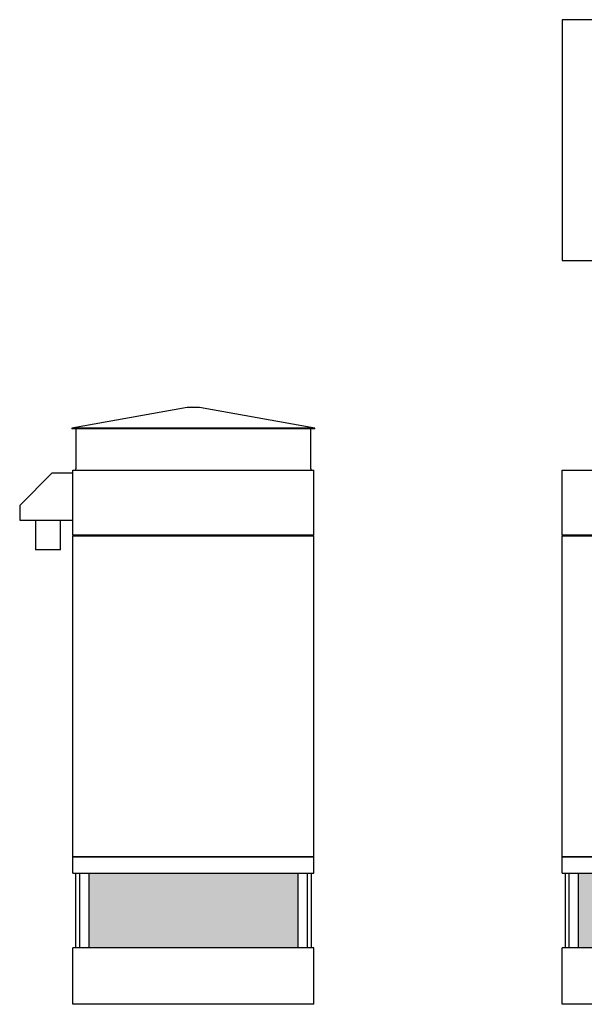
# Model space of a CAD drawing. Units: inches. Extents: x 1691 to 2299, y 0 to 376.
# Drawn here: x 1691 to 1895, y 0 to 357 of the extents above; entities that cross this region are included whole.
import ezdxf

# ---------------------------------------------------------------- set-up
doc = ezdxf.new("R2010")
doc.units = ezdxf.units.IN
doc.header["$MEASUREMENT"] = 0

msp = doc.modelspace()

# ---------------------------------------------------------------- hatches: boundary and pattern name
h = msp.add_hatch()
h.set_pattern_fill('HONEY', color=256, scale=8)
h.paths.add_polyline_path([(1791.71, 20.5), (1791.71, 47.5), (1715.96, 47.5), (1715.96, 20.5)])
h.paths.add_polyline_path([(1957.55, 20.5), (1957.55, 47.5), (1893.18, 47.5), (1893.18, 20.5)])
h.paths.add_polyline_path([(1961.05, 47.5), (1961.05, 20.5), (2029.55, 20.5), (2029.55, 47.5)])
h.paths.add_polyline_path([(2033.05, 47.5), (2033.05, 20.5), (2097.43, 20.5), (2097.43, 47.5)])
h.paths.add_polyline_path([(2197.85, 47.5), (2197.85, 20.5), (2223.78, 20.5), (2223.78, 32.73), (2223.91, 33.61), (2224.12, 34.36), (2224.42, 35.09), (2224.8, 35.77), (2225.26, 36.4), (2225.79, 36.97), (2226.39, 37.47), (2227.04, 37.9), (2227.74, 38.25), (2228.48, 38.51), (2229.24, 38.68), (2229.97, 38.75), (2231.73, 38.75), (2231.75, 38.75), (2231.81, 38.75), (2231.87, 38.76), (2231.93, 38.76), (2231.98, 38.77), (2232.04, 38.78), (2232.1, 38.8), (2232.16, 38.81), (2232.22, 38.83), (2232.27, 38.85), (2232.33, 38.87), (2232.38, 38.9), (2232.44, 38.93), (2232.49, 38.96), (2232.54, 38.99), (2232.59, 39.02), (2232.64, 39.06), (2232.69, 39.09), (2232.73, 39.13), (2232.77, 39.17), (2232.82, 39.22), (2232.86, 39.26), (2232.9, 39.31), (2232.93, 39.35), (2232.97, 39.4), (2233, 39.45), (2233.03, 39.5), (2233.06, 39.56), (2233.09, 39.61), (2233.11, 39.67), (2233.13, 39.72), (2233.15, 39.78), (2233.17, 39.84), (2233.19, 39.89), (2233.2, 39.95), (2233.21, 40.01), (2233.22, 40.07), (2233.22, 40.13), (2233.23, 40.19), (2233.23, 40.25), (2233.23, 47.5)])
h.paths.add_polyline_path([(2230.28, 33.75), (2230.26, 33.75), (2230.2, 33.75), (2230.14, 33.74), (2230.08, 33.74), (2230.02, 33.73), (2229.97, 33.72), (2229.91, 33.7), (2229.85, 33.69), (2229.79, 33.67), (2229.74, 33.65), (2229.68, 33.63), (2229.63, 33.6), (2229.57, 33.57), (2229.52, 33.54), (2229.47, 33.51), (2229.42, 33.48), (2229.37, 33.44), (2229.32, 33.41), (2229.28, 33.37), (2229.23, 33.33), (2229.19, 33.28), (2229.15, 33.24), (2229.11, 33.19), (2229.08, 33.15), (2229.04, 33.1), (2229.01, 33.05), (2228.98, 33), (2228.95, 32.94), (2228.92, 32.89), (2228.9, 32.83), (2228.88, 32.78), (2228.86, 32.72), (2228.84, 32.66), (2228.82, 32.61), (2228.81, 32.55), (2228.8, 32.49), (2228.79, 32.43), (2228.78, 32.37), (2228.78, 32.31), (2228.78, 32.25), (2228.78, 20.5), (2273.6, 20.5), (2273.6, 47.5), (2238.23, 47.5), (2238.23, 39.77), (2238.1, 38.89), (2237.89, 38.14), (2237.59, 37.41), (2237.21, 36.73), (2236.75, 36.1), (2236.21, 35.53), (2235.62, 35.03), (2234.96, 34.6), (2234.27, 34.25), (2233.53, 33.99), (2232.77, 33.82), (2232.04, 33.75)])
h.paths.add_polyline_path([(2268.1, 26, -1), (2269.6, 26, -1)], flags=16)

# ---------------------------------------------------------------- linework, layer by layer
for p, q in [((1935.86, 356.7), (1887.43, 356.7)), ((1887.43, 356.7), (1887.43, 269.45)), ((1887.43, 269.45), (1935.86, 269.45)), ((1751.59, 216.25), (1709.84, 208.75)), ((1753.84, 216.25), (1751.59, 216.25)), ((1756.09, 216.25), (1753.84, 216.25)), ((1797.84, 208.75), (1756.09, 216.25)), ((1709.84, 208.75), (1709.84, 208.5)), ((1753.84, 208.75), (1709.84, 208.75)), ((1753.84, 208.5), (1709.84, 208.5)), ((1711.34, 208.5), (1711.34, 194)), ((1711.34, 208.5), (1711.34, 194)), ((1797.84, 208.75), (1753.84, 208.75)), ((1797.84, 208.5), (1753.84, 208.5)), ((1796.34, 194), (1796.34, 208.5)), ((1796.34, 194), (1796.34, 208.5)), ((1797.84, 208.5), (1797.84, 208.75)), ((1710.21, 193.5), (1797.46, 193.5)), ((1710.21, 170), (1710.21, 193.5)), ((1797.46, 170), (1797.46, 193.5)), ((1887.43, 193.5), (2103.18, 193.5)), ((1887.43, 170), (1887.43, 193.5)), ((1702.62, 192.37), (1690.96, 180.71)), ((1710.21, 192.37), (1702.62, 192.37)), ((1690.96, 180.71), (1690.96, 175.37)), ((1690.96, 175.37), (1710.21, 175.37)), ((1696.71, 175.37), (1696.71, 164.62)), ((1705.71, 164.62), (1705.71, 175.37)), ((1797.46, 170), (1710.21, 170)), ((1710.21, 169.75), (1797.46, 169.75)), ((1710.21, 53.37), (1710.21, 169.75)), ((1797.46, 53.37), (1797.46, 169.75)), ((2103.18, 170), (1887.43, 170)), ((1887.43, 169.75), (2103.18, 169.75)), ((1887.43, 53.37), (1887.43, 169.75)), ((1701.21, 164.62), (1696.71, 164.62)), ((1705.71, 164.62), (1701.21, 164.62)), ((1797.46, 53.37), (1710.21, 53.37)), ((1710.21, 53.37), (1797.46, 53.37)), ((1710.21, 47.5), (1710.21, 53.37)), ((1797.46, 47.5), (1797.46, 53.37)), ((2103.18, 53.37), (1887.43, 53.37)), ((1887.43, 53.37), (2103.18, 53.37)), ((1887.43, 47.5), (1887.43, 53.37)), ((1710.21, 47.5), (1797.46, 47.5)), ((1711.21, 47.5), (1711.21, 20.5)), ((1712.59, 47.5), (1712.59, 20.5)), ((1715.96, 47.5), (1715.96, 20.5)), ((1791.71, 47.5), (1791.71, 20.5)), ((1795.09, 47.5), (1795.09, 20.5)), ((1796.46, 47.5), (1796.46, 20.5)), ((1887.43, 47.5), (2103.18, 47.5)), ((1888.43, 47.5), (1888.43, 20.5)), ((1889.8, 47.5), (1889.8, 20.5)), ((1893.18, 47.5), (1893.18, 20.5)), ((1797.46, 20.5), (1710.21, 20.5)), ((1710.21, 0), (1710.21, 20.5)), ((1797.46, 0), (1797.46, 20.5)), ((2103.18, 20.5), (1887.43, 20.5)), ((1887.43, 0), (1887.43, 20.5)), ((1797.46, 0), (1710.21, 0)), ((2103.18, 0), (1887.43, 0))]:
    msp.add_line(p, q)
at = {"flags": 128}
for points in [[(1710.84, 193.5), (1710.86, 193.5), (1710.88, 193.5), (1710.9, 193.5), (1710.92, 193.51), (1710.94, 193.51), (1710.96, 193.51), (1710.98, 193.52), (1710.99, 193.53), (1711.01, 193.53), (1711.03, 193.54), (1711.05, 193.55), (1711.07, 193.56), (1711.09, 193.57), (1711.1, 193.58), (1711.12, 193.59), (1711.14, 193.6), (1711.15, 193.61), (1711.17, 193.62), (1711.18, 193.64), (1711.2, 193.65), (1711.21, 193.67), (1711.22, 193.68), (1711.24, 193.7), (1711.25, 193.71), (1711.26, 193.73), (1711.27, 193.75), (1711.28, 193.76), (1711.29, 193.78), (1711.3, 193.8), (1711.3, 193.82), (1711.31, 193.84), (1711.32, 193.86), (1711.32, 193.88), (1711.33, 193.9), (1711.33, 193.92), (1711.33, 193.93), (1711.34, 193.95), (1711.34, 193.97), (1711.34, 193.99), (1711.34, 194)], [(1711.32, 193.89), (1711.33, 193.9), (1711.33, 193.92), (1711.33, 193.93), (1711.34, 193.95), (1711.34, 193.97), (1711.34, 193.99), (1711.34, 194)], [(1796.34, 194), (1796.34, 193.98), (1796.34, 193.96), (1796.34, 193.94), (1796.34, 193.92), (1796.35, 193.9), (1796.35, 193.89)], [(1796.34, 194), (1796.34, 193.98), (1796.34, 193.96), (1796.34, 193.94), (1796.34, 193.92), (1796.35, 193.9), (1796.35, 193.88), (1796.36, 193.86), (1796.36, 193.84), (1796.37, 193.82), (1796.38, 193.81), (1796.38, 193.79), (1796.39, 193.77), (1796.4, 193.75), (1796.41, 193.73), (1796.42, 193.72), (1796.44, 193.7), (1796.45, 193.69), (1796.46, 193.67), (1796.47, 193.66), (1796.49, 193.64), (1796.5, 193.63), (1796.52, 193.61), (1796.53, 193.6), (1796.55, 193.59), (1796.57, 193.58), (1796.58, 193.57), (1796.6, 193.56), (1796.62, 193.55), (1796.64, 193.54), (1796.66, 193.53), (1796.67, 193.53), (1796.69, 193.52), (1796.71, 193.52), (1796.73, 193.51), (1796.75, 193.51), (1796.77, 193.5), (1796.79, 193.5), (1796.81, 193.5), (1796.83, 193.5), (1796.84, 193.5)]]:
    msp.add_lwpolyline(points, dxfattribs=at)

doc.saveas('drawing.dxf')
